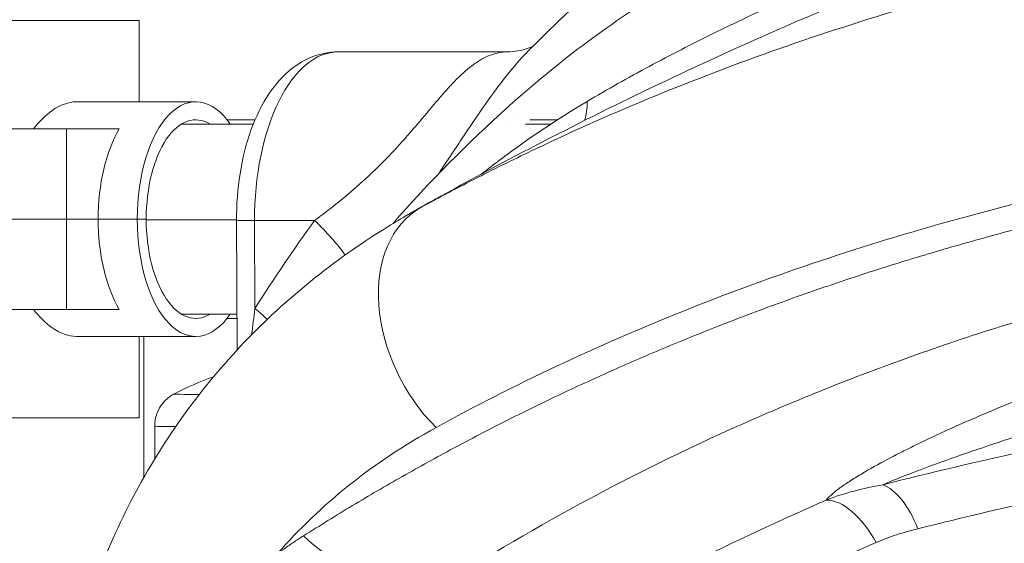
# Model space of a CAD drawing. Extents: x 0 to 25200, y -53460 to 17820.
# Drawn here: x 6716 to 6890, y -4819 to -4727 of the extents above; entities that cross this region are included whole.
import ezdxf

# ---------------------------------------------------------------- set-up
doc = ezdxf.new("R2010")
doc.units = 0
doc.header["$MEASUREMENT"] = 0
doc.header["$PDMODE"] = 1
doc.layers.get('0').update_dxf_attribs({"linetype": 'CONTINUOUS'})
doc.layers.get('DefPoints').update_dxf_attribs({"linetype": 'CONTINUOUS'})
for name, color, linetype, lineweight in [('FRAM3', 1, 'CONTINUOUS', 50), ('外形線', 7, 'CONTINUOUS', 18), ('寸法線', 3, 'CONTINUOUS', 18)]:
    doc.layers.add(name, color=color, linetype=linetype, lineweight=lineweight)
doc.styles.get("Standard").update_dxf_attribs({"font": 'TXT.SHX', "bigfont": 'bigfont.shx'})
doc.dimstyles.new('60ベース', dxfattribs={"dimscale": 60, "dimtxt": 3, "dimasz": 3, "dimexe": 0, "dimexo": 1, "dimgap": 1, "dimtad": 3, "dimdec": 1, "dimdsep": 46, "dimtxsty": 'Standard', "dimblk": 'DOTSMALL', "dimcen": 0, "dimclrd": 256, "dimclre": 256, "dimclrt": 7, "dimadec": 3, "dimazin": 2, "dimtfac": 1, "dimtdec": 1, "dimtix": 1, "dimtmove": 2, "dimatfit": 2, "dimldrblk": 'OPEN', "dimfxl": 0, "dimtolj": 1, "dimlwd": -1, "dimlwe": -1, "dimarcsym": 0})

# ---------------------------------------------------------------- blocks, each defined once
blk = doc.blocks.new('_DotSmall')
at = {"layer": 'FRAM3', "color": 0, "const_width": 0.5}
blk.add_lwpolyline([(-0.0625, 0, 1), (0.0625, 0, 1)], format="xyb", close=True, dxfattribs=at)
blk = doc.blocks.new('*D112')
at = {"layer": 'DefPoints', "color": 0}
for p in [(7639.79, -2510), (7639.79, -3301.79), (5740, -6652.9)]:
    blk.add_point(p, dxfattribs=at)
at = {"layer": '寸法線'}
for p, q in [((5740, -6592.9), (5740, -2510)), ((5740, -2510), (7639.79, -2510)), ((7639.79, -3241.79), (7639.79, -2510))]:
    blk.add_line(p, q, dxfattribs=at)
at = {"layer": '寸法線', "xscale": 180, "yscale": 180, "zscale": 180, "rotation": 180}
blk.add_blockref('_DotSmall', (5740, -2510), dxfattribs=at)
at = {"layer": '寸法線', "xscale": 180, "yscale": 180, "zscale": 180}
blk.add_blockref('_DotSmall', (7639.79, -2510), dxfattribs=at)
at = {"layer": '寸法線', "color": 7, "insert": (6689.89, -2360), "char_height": 180, "attachment_point": 5}
blk.add_mtext('\\A1;(1900)', dxfattribs=at)
blk = doc.blocks.new('_OPEN')
at = {"color": 0, "linetype": 'ByBlock'}
for p, q in [((-1, 0.16667), (0, 0)), ((0, 0), (-1, -0.16667)), ((0, 0), (-1, 0))]:
    blk.add_line(p, q, dxfattribs=at)
blk = doc.blocks.new('*D117')
at = {"layer": 'DefPoints', "color": 0}
for p in [(12219.28, -2010), (5740, -6652.9), (12219.28, -6652.9)]:
    blk.add_point(p, dxfattribs=at)
at = {"layer": '寸法線'}
for p, q in [((5740, -6592.9), (5740, -2010)), ((5740, -2010), (12219.28, -2010)), ((12219.28, -6592.9), (12219.28, -2010))]:
    blk.add_line(p, q, dxfattribs=at)
at = {"layer": '寸法線', "xscale": 180, "yscale": 180, "zscale": 180, "rotation": 180}
blk.add_blockref('_DotSmall', (5740, -2010), dxfattribs=at)
at = {"layer": '寸法線', "xscale": 180, "yscale": 180, "zscale": 180}
blk.add_blockref('_DotSmall', (12219.28, -2010), dxfattribs=at)
at = {"layer": '寸法線', "color": 7, "insert": (8979.64, -1860), "char_height": 180, "attachment_point": 5}
blk.add_mtext('\\A1;(6479)', dxfattribs=at)

msp = doc.modelspace()

# ---------------------------------------------------------------- linework, layer by layer
at = {"layer": '外形線', "extrusion": (0, 1, 0)}
for p, q in [((6737.45883501, -4727.36662641), (6692.92523693, -4727.36662641)), ((6737.45883501, -4727.36662641, 0), (6737.45883501, -4741.65412641, 0)), ((6802.23646883, -4732.88034854), (6772.49368373, -4732.88034854)), ((6726.39923208, -4741.65412641, 0), (6747.46216767, -4741.65412641)), ((6757.88480017, -4744.82912532), (6752.96142811, -4744.82912532)), ((6787.09371329, -4744.82912532), (6787.09369289, -4744.82912532)), ((6803.79940326, -4744.82912532), (6803.79583151, -4744.82912532)), ((6811.09630325, -4744.82912532), (6806.24053357, -4744.82912532)), ((6724.71287581, -4746.41662641), (6707.36435318, -4746.41662641)), ((6724.71287581, -4746.41662641), (6733.99449311, -4746.41662641)), ((6724.71287581, -4762.29162641), (6724.71287581, -4746.41662641)), ((6757.57097764, -4745.59112641), (6744.91107937, -4745.59112641, 0)), ((6786.44799031, -4745.59112641), (6786.44692505, -4745.59112641)), ((6803.05951616, -4745.59112641, 0), (6803.05628809, -4745.59112641)), ((6809.92330608, -4745.59112641, 0), (6805.47873543, -4745.59112641)), ((6724.71287581, -4762.29162641), (6707.36435318, -4762.29162641)), ((6707.36435318, -4762.29162641), (6724.71287581, -4762.29162641)), ((6724.71287581, -4762.29162641), (6730.26912581, -4762.29162641)), ((6724.71287581, -4762.29162641), (6724.71287581, -4778.16662641)), ((6730.26912581, -4762.29162641), (6724.71287581, -4762.29162641)), ((6737.14341767, -4762.29162641), (6730.26912581, -4762.29162641)), ((6737.14341767, -4762.29162641), (6730.26912581, -4762.29162641)), ((6738.73091766, -4762.29162641, 0), (6737.14341767, -4762.29162641)), ((6737.14341767, -4762.29162641), (6738.73091766, -4762.29162641, 0)), ((6754.61864305, -4762.42891134), (6738.73118749, -4762.42891134)), ((6754.71267921, -4785.3174191), (6754.61887713, -4762.49643296)), ((6768.36629588, -4762.5225321), (6757.7939307, -4762.5225321)), ((6757.7939307, -4762.5225321), (6757.85753793, -4777.99745215, 0)), ((6707.36435318, -4778.16662641), (6724.71287581, -4778.16662641)), ((6733.99449311, -4778.16662641), (6724.71287581, -4778.16662641)), ((6754.68668009, -4778.99212641), (6744.91107937, -4778.99212641, 0)), ((6752.96142984, -4779.75412532), (6754.68981216, -4779.75412532)), ((6726.39923208, -4782.92912641, 0), (6747.46216767, -4782.92912641)), ((6737.45883501, -4797.21662641, 0), (6737.45883501, -4782.92912641, 0)), ((6738.30159673, -4807.74658329), (6738.30159673, -4782.92912641)), ((6692.92523693, -4797.21662641), (6737.45883501, -4797.21662641)), ((6740.21991392, -4798.70562452), (6740.24352501, -4804.44993911)), ((6782.52729771, -4803.24396722), (6782.52729771, -4803.2436122)), ((6780.77647749, -4804.41013787, 0), (6780.77647749, -4804.40966796, 0))]:
    msp.add_line(p, q, dxfattribs=at)
at = {"layer": '外形線', "extrusion": (1.22465e-16, 0, -1)}
msp.add_arc((-6767.305636, -4837.99556841, 0), 50.79999904, 62.1956489186, 70.7655981931, dxfattribs=at)
at = {"layer": '外形線'}
for centre, major_axis, ratio, start_param, end_param in [((6772.49368373, -4762.28084799), (0, 29.40049945), 0.5, 0, 1.5790168276), ((6747.46216767, -4762.29162641), (0, 20.6375), 0.5, -0.6279547441, 1.5707963268), ((6807.74604078, -4736.33989585), (-6.13806754, 11.11818874), 0.5369987785, 3.58837615, 3.952604539), ((6747.46216767, -4762.29162641), (0, 17.4625), 0.5, -0.2965045176, 1.5707963268), ((6747.46216767, -4762.29162641), (0, 20.6375), 0.5, 1.5707963268, 3.7695473977), ((6747.46216767, -4762.29162641), (0, 17.4625), 0.5, 1.5707963268, 3.4380971712), ((6760.96882337, -4762.47033251), (6.34994624, 0.02610046), 0.0071190823, 3.1415926536, 4.1887755737), ((6755.66672523, -4762.73133047), (-20.55541643, 14.92095276), 0.3276894423, 3.9207797955, 4.3010995843), ((6745.15796729, -4778.20625051), (-21.4459752, 13.60992739), 0.3025033755, 4.1530986694, 4.2814260074), ((6767.12055025, -4792.96630004), (23.51294379, 0.09664626), 0.0071190823, 3.1279578977, 3.7673136429), ((6767.14368598, -4798.59495859), (26.92377206, 0.11066594), 0.0071190823, 3.1415926536, 3.6721684995), ((6869.43321648, -4821.18958901), (-3.0777462, 12.3214233), 0.4847753444, -1.3253506928, -0.3124873066), ((6779.07121948, -4796.36803726), (-17.85712616, 28.15158805), 0.7124395463, 1.9223465817, 2.8444745599)]:
    msp.add_ellipse(centre, major_axis=major_axis, ratio=ratio, start_param=start_param, end_param=end_param, dxfattribs=at)
at = {"layer": '外形線', "extrusion": (1.22465e-16, 0, -1)}
for centre, major_axis, start_param, end_param in [((6740.58787581, -4762.29162641), (0, 20.6375), -1.5707963268, -0.6931599076), ((6865.27439343, -5299.47268658), (0, 561.46032111), -0.2827141575, -0.2692561476), ((6740.58787581, -4762.29162641), (0, 20.6375), 3.8347525612, 4.7123889804)]:
    msp.add_ellipse(centre, major_axis=major_axis, ratio=0.5, start_param=start_param, end_param=end_param, dxfattribs=at)
at = {"layer": '外形線', "extrusion": (1.22465e-16, -6.16298e-33, -1)}
msp.add_ellipse((6799.3838158, -4782.45459323), major_axis=(-12.20174385, 22.27728491), ratio=0.6997983023, start_param=4.3155075438, end_param=6.268927254, dxfattribs=at)
at = {"layer": '外形線', "extrusion": (1.22465e-16, 4.62223e-33, -1)}
msp.add_ellipse((6970.3201767, -4958.2943658), major_axis=(-4.99374728, 303.73057099), ratio=0.8659961424, start_param=-0.9210989869, end_param=-0.8562001175, dxfattribs=at)
at = {"layer": '外形線', "extrusion": (1.22465e-16, 3.69779e-32, -1)}
msp.add_ellipse((6862.14065688, -4823.61903718), major_axis=(-5.11831638, 11.62294418), ratio=0.5090721025, start_param=0.2128793724, end_param=1.409242166, dxfattribs=at)
at = {"layer": '外形線'}
for points, knots in [([(6886.47450183, -4677.07876692), (6880.53769116, -4679.68772262), (6874.69412795, -4682.53144543), (6863.22339573, -4688.66866923), (6857.59622868, -4691.96215524), (6846.58570183, -4698.97697329), (6841.20234089, -4702.69829197), (6830.7043325, -4710.54512618), (6825.58968174, -4714.67063047), (6815.65156408, -4723.30084057), (6810.82809257, -4727.80553738), (6806.16029164, -4732.4868163)], [1.93386035231, 1.93386035231, 1.93386035231, 1.93386035231, 2.00387399354, 2.00387399354, 2.07388763478, 2.07388763478, 2.14390127602, 2.14390127602, 2.21391491725, 2.21391491725, 2.28392855849, 2.28392855849, 2.28392855849, 2.28392855849]), ([(6786.96104229, -4760.30131465), (6790.26820575, -4758.49004069), (6793.6176443, -4756.7181739), (6800.38703218, -4753.2602147), (6803.80505861, -4751.57502034), (6814.15796406, -4746.64929186), (6821.19161316, -4743.53853968), (6842.68045011, -4734.71622299), (6857.52273332, -4729.51356581), (6888.22186563, -4720.44314438), (6904.07875051, -4716.57542271), (6936.81410769, -4710.18483868), (6953.69250728, -4707.66187834), (6971.09796106, -4705.83298315)], [0, 0, 0, 0, 0.01585854697, 0.01585854697, 0.03171709393, 0.03171709393, 0.06343418786, 0.06343418786, 0.12686837572, 0.12686837572, 0.19030256359, 0.19030256359, 0.25373675145, 0.25373675145, 0.25373675145, 0.25373675145]), ([(6782.10146748, -4763.10288039), (6788.5126761, -4755.75161936), (6795.34037511, -4748.85592959), (6810.90932476, -4734.94167494), (6819.90019255, -4728.09393254), (6832.5348995, -4720.42434538), (6835.7268356, -4718.63191644), (6839.47316174, -4716.65154823), (6840.31390508, -4716.21219847), (6841.55902752, -4715.57020383), (6841.79412884, -4715.45087237), (6842.19706672, -4715.24608719), (6842.23301512, -4715.22781545), (6842.65247546, -4715.01459404), (6843.03658743, -4714.81915102), (6847.5244803, -4712.53345525), (6851.69754788, -4710.38709557), (6855.84243038, -4708.2366021)], [11.8187178162, 11.8187178162, 11.8187178162, 11.8187178162, 14.9201712696, 14.9201712696, 18.5430999211, 18.5430999211, 19.7464555487, 19.7464555487, 19.9469396577, 19.9469396577, 20.1474237667, 20.1474237667, 20.1670589427, 20.1670589427, 20.3765009988, 20.3765009988, 22.6106391487, 22.6106391487, 22.6106391487, 22.6106391487]), ([(6790.59611146, -4758.24232066), (6796.91572537, -4754.7544313), (6803.36750636, -4751.31729339), (6816.5339104, -4744.56341506), (6823.24854028, -4741.24668113), (6836.93702537, -4734.75323579), (6843.91088665, -4731.57653231), (6858.11188369, -4725.38327631), (6865.33902441, -4722.36673313), (6880.03812865, -4716.51417027), (6887.51009566, -4713.6781612), (6895.09893377, -4710.94257252)], [4.443132832798, 4.443132832798, 4.443132832798, 4.443132832798, 4.461319438433, 4.461319438433, 4.479506044068, 4.479506044068, 4.497692649703, 4.497692649703, 4.515879255338, 4.515879255338, 4.534065860973, 4.534065860973, 4.534065860973, 4.534065860973]), ([(6816.30221442, -4741.60807056), (6819.88814909, -4739.47800177), (6823.53628849, -4737.41514193), (6830.94457516, -4733.43521584), (6834.70296025, -4731.51515176), (6842.30389189, -4727.7846106), (6846.14670821, -4725.97384169), (6851.96050765, -4723.31480051), (6853.90672165, -4722.43798212), (6856.83673985, -4721.13408435), (6857.81519482, -4720.70134095), (6859.77537125, -4719.83914329), (6860.7583538, -4719.40914024), (6861.74032236, -4718.98200998)], [0, 0, 0, 0, 0.0145609023, 0.0145609023, 0.0291218046, 0.0291218046, 0.0436827069, 0.0436827069, 0.05096315805, 0.05096315805, 0.054603383625, 0.054603383625, 0.0582436092, 0.0582436092, 0.0582436092, 0.0582436092]), ([(6754.61887713, -4762.49643296), (6754.60752998, -4759.73580049), (6754.81433524, -4756.97312772), (6755.66156238, -4751.63902586), (6756.30053231, -4749.06851971), (6758.02088049, -4744.28335126), (6759.09823715, -4742.06640689), (6761.79404176, -4738.12202151), (6763.41930889, -4736.37541335), (6767.15174578, -4733.93635287), (6769.17833403, -4733.14490684), (6771.7115215, -4732.89934436), (6772.10259801, -4732.88034854), (6772.49368373, -4732.88034854)], [3.1333721528, 3.1333721528, 3.1333721528, 3.1333721528, 3.4491755183, 3.4491755183, 3.7649788838, 3.7649788838, 4.0807822494, 4.0807822494, 4.3965856149, 4.3965856149, 4.6639578102, 4.6639578102, 4.7123889804, 4.7123889804, 4.7123889804, 4.7123889804]), ([(6768.36629588, -4762.5225321), (6769.68099849, -4761.55338633), (6770.99230033, -4760.55001732), (6773.60476408, -4758.45317866), (6774.90579599, -4757.35975571), (6776.84998786, -4755.63086845), (6777.49686528, -4755.03972312), (6778.78915711, -4753.82348133), (6779.43169671, -4753.20092142), (6781.32891224, -4751.30814316), (6782.56037148, -4750.00477457), (6784.36918466, -4747.99458657), (6784.96746423, -4747.31356514), (6785.84438785, -4746.29821413), (6786.13383468, -4745.96022275), (6786.70775985, -4745.2859442), (6786.99201187, -4744.9499168), (6788.38938575, -4743.29244043), (6789.4421146, -4742.02561134), (6790.97870825, -4740.24778063), (6791.4838141, -4739.67560557), (6792.48886946, -4738.57847108), (6792.98198331, -4738.06117531), (6794.43697035, -4736.61544862), (6795.38005465, -4735.78717956), (6796.79771074, -4734.75851573), (6797.27235992, -4734.45071219), (6798.20868444, -4733.92018768), (6798.67236193, -4733.6957242), (6800.05576484, -4733.14255131), (6800.96852343, -4732.93303458), (6801.99754079, -4732.88323309), (6802.11667443, -4732.88035573), (6802.23534195, -4732.88036199)], [0, 0, 0, 0, 0.005374325013, 0.005374325013, 0.010748650027, 0.010748650027, 0.013435812533, 0.013435812533, 0.01612297504, 0.01612297504, 0.021497300053, 0.021497300053, 0.02418446256, 0.02418446256, 0.025528043813, 0.025528043813, 0.026871625067, 0.026871625067, 0.03224595008, 0.03224595008, 0.034933112587, 0.034933112587, 0.037620275094, 0.037620275094, 0.042994600107, 0.042994600107, 0.045681762614, 0.045681762614, 0.04836892512, 0.04836892512, 0.053743250134, 0.053743250134, 0.054449622718, 0.054449622718, 0.054449622718, 0.054449622718]), ([(6806.15823296, -4732.48864591), (6805.5447683, -4733.10395143), (6804.93066851, -4733.76233064), (6803.98528756, -4734.83322096), (6803.65619567, -4735.21660237), (6802.99538619, -4736.00620531), (6802.66396022, -4736.41214468), (6801.67633753, -4737.64836221), (6801.02279646, -4738.5016744), (6799.06600928, -4741.13744237), (6797.76629965, -4742.9952953), (6796.11731196, -4745.41440212), (6795.78588368, -4745.90376071), (6795.1260676, -4746.88257145), (6794.79697159, -4747.37305455), (6793.8110676, -4748.84695486), (6793.15560184, -4749.83279326), (6791.73109335, -4751.97722203), (6790.96171693, -4753.1362735), (6790.18937714, -4754.29564234)], [0.09158320617, 0.09158320617, 0.09158320617, 0.09158320617, 0.094969758905, 0.094969758905, 0.096770620984, 0.096770620984, 0.098571483063, 0.098571483063, 0.102173207222, 0.102173207222, 0.109376655539, 0.109376655539, 0.111177517618, 0.111177517618, 0.112978379697, 0.112978379697, 0.116580103855, 0.116580103855, 0.12080064213, 0.12080064213, 0.12080064213, 0.12080064213]), ([(6802.23533736, -4732.88034806), (6803.58699862, -4732.88034802), (6804.87892769, -4732.61828222), (6806.23483271, -4732.13930508), (6806.59015385, -4731.96367561), (6806.79751886, -4731.84980922)], [0, 0, 0, 0, 0.9145844641, 0.9145844641, 1.3981628937, 1.3981628937, 1.3981628937, 1.3981628937]), ([(6718.88781793, -4746.41662641), (6719.879089, -4745.13032896), (6720.99012381, -4744.03086474), (6723.59584651, -4742.17659834), (6725.09770986, -4741.65412641), (6726.39923208, -4741.65412641)], [3.14914514262, 3.14914514262, 3.14914514262, 3.14914514262, 3.38216611148, 3.38216611148, 3.68961230754, 3.68961230754, 3.68961230754, 3.68961230754]), ([(6797.69410494, -4754.37650971), (6798.81436616, -4753.4982936), (6799.94372888, -4752.63403252), (6805.98245218, -4748.1245957), (6811.05341907, -4744.72588951), (6816.30221442, -4741.60807056)], [0.016334365555, 0.016334365555, 0.016334365555, 0.016334365555, 0.02127815722, 0.02127815722, 0.042556314439, 0.042556314439, 0.042556314439, 0.042556314439]), ([(6983.57188638, -4744.76868229), (6978.9713397, -4745.13146204), (6974.39749684, -4745.54425263), (6965.30324783, -4746.46990993), (6960.78888054, -4746.9822149), (6947.36364821, -4748.66372314), (6938.56192891, -4749.97829557), (6912.59400855, -4754.49219103), (6895.86403621, -4758.26037667), (6863.55049605, -4767.29171299), (6847.96691768, -4772.5548499), (6817.9612295, -4784.59573296), (6803.53893171, -4791.37323396), (6789.72248677, -4798.94079538)], [0.5313290376, 0.5313290376, 0.5313290376, 0.5313290376, 0.54784869972, 0.54784869972, 0.56436836183, 0.56436836183, 0.59740768607, 0.59740768607, 0.66348633454, 0.66348633454, 0.72956498301, 0.72956498301, 0.79564363147, 0.79564363147, 0.79564363147, 0.79564363147]), ([(6784.61097182, -4761.62151755), (6784.95452542, -4761.42315376), (6785.29864169, -4761.22522825), (6786.05287799, -4760.79309003), (6786.46322972, -4760.55905956), (6787.28552108, -4760.09226209), (6787.6974607, -4759.85949508), (6788.52292704, -4759.39523872), (6788.93645376, -4759.16374934), (6789.76509331, -4758.70206249), (6790.18020615, -4758.47186502), (6790.59611146, -4758.24232066)], [4.431336579522, 4.431336579522, 4.431336579522, 4.431336579522, 4.433387061459, 4.433387061459, 4.435823504294, 4.435823504294, 4.438259947128, 4.438259947128, 4.440696389963, 4.440696389963, 4.443132832798, 4.443132832798, 4.443132832798, 4.443132832798]), ([(7048.48038961, -4758.0336802), (7035.88669036, -4758.0336802), (7023.50126553, -4758.41061485), (6999.14056052, -4759.90676024), (6987.16528674, -4761.02598257), (6963.62192053, -4764.00133138), (6952.05382987, -4765.85746111), (6929.32516307, -4770.30721298), (6918.16458424, -4772.90083032), (6896.25458429, -4778.83213006), (6885.61809208, -4782.139141), (6864.955031, -4789.40612642), (6854.92840935, -4793.36616489), (6825.73149092, -4806.19184781), (6807.44179854, -4816.00055269), (6790.27412113, -4827.01074285)], [0.35211057196, 0.35211057196, 0.35211057196, 0.35211057196, 0.39616603653, 0.39616603653, 0.4402215011, 0.4402215011, 0.48427696567, 0.48427696567, 0.52833243024, 0.52833243024, 0.57238789481, 0.57238789481, 0.61644335938, 0.61644335938, 0.70455428852, 0.70455428852, 0.70455428852, 0.70455428852]), ([(6725.33145405, -4840.85521886), (6727.90794827, -4830.13028515), (6731.80158404, -4819.75001739), (6742.08862511, -4800.65235437), (6748.47730255, -4791.82412921), (6763.2619683, -4776.34668709), (6771.64494461, -4769.57398838), (6782.03659633, -4763.13395319), (6783.21478394, -4762.42859231), (6784.40619873, -4761.73967047)], [0, 0, 0, 0, 4.4285110047, 4.4285110047, 8.7699291336, 8.7699291336, 12.9767144203, 12.9767144203, 13.5074994518, 13.5074994518, 13.5074994518, 13.5074994518]), ([(6726.39923208, -4782.92912641), (6725.09770986, -4782.92912641), (6723.59584651, -4782.40665448), (6720.99012381, -4780.55238808), (6719.879089, -4779.45292386), (6718.88781793, -4778.16662641)], [3.68961230754, 3.68961230754, 3.68961230754, 3.68961230754, 3.9970585036, 3.9970585036, 4.23007947246, 4.23007947246, 4.23007947246, 4.23007947246]), ([(6858.38797559, -4811.70796521), (6858.6515002, -4811.35674971), (6859.03456778, -4810.97891566), (6859.95214135, -4810.19226646), (6860.48803707, -4809.78311047), (6861.66995971, -4808.94458043), (6862.310495, -4808.51924423), (6863.66138727, -4807.6632068), (6864.37241832, -4807.23216279), (6866.58818352, -4805.93450276), (6868.17438469, -4805.0635821), (6870.66408295, -4803.75879693), (6871.51279461, -4803.32405867), (6873.24246743, -4802.4560382), (6874.12421627, -4802.02238255), (6876.80625475, -4800.72749322), (6878.63895929, -4799.8742605), (6882.37331155, -4798.18970935), (6884.27511606, -4797.35837759), (6890.0648844, -4794.89904259), (6894.03621771, -4793.3057871), (6898.08852635, -4791.76181515)], [0.009543206119, 0.009543206119, 0.009543206119, 0.009543206119, 0.01385767447, 0.01385767447, 0.018172142821, 0.018172142821, 0.022486611172, 0.022486611172, 0.026801079523, 0.026801079523, 0.035430016225, 0.035430016225, 0.039744484576, 0.039744484576, 0.044058952927, 0.044058952927, 0.052687889629, 0.052687889629, 0.061316826331, 0.061316826331, 0.078574699735, 0.078574699735, 0.078574699735, 0.078574699735]), ([(6740.21991392, -4798.70562452), (6740.21712867, -4798.02800559), (6740.32928959, -4797.354446), (6740.71817295, -4796.122087), (6741.00201448, -4795.58311001), (6741.59711062, -4794.6908932), (6741.90792109, -4794.35054051), (6742.46272274, -4793.82081993), (6742.7095569, -4793.63003826), (6743.14236339, -4793.32664106), (6743.3292889, -4793.21452635), (6743.53369384, -4793.10125479), (6743.57235304, -4793.08039309), (6743.60978265, -4793.06065506)], [2.617979246933, 2.617979246933, 2.617979246933, 2.617979246933, 2.620257958979, 2.620257958979, 2.622769934551, 2.622769934551, 2.625496885733, 2.625496885733, 2.628223836916, 2.628223836916, 2.630950788098, 2.630950788098, 2.631614002845, 2.631614002845, 2.631614002845, 2.631614002845]), ([(6789.72248677, -4798.94079538), (6784.19930773, -4801.96595829), (6779.12741144, -4805.34395197), (6769.8303161, -4812.76192087), (6765.60543226, -4816.80214253), (6761.7954035, -4821.16671436)], [0, 0, 0, 0, 0.026044242222, 0.026044242222, 0.052088484444, 0.052088484444, 0.052088484444, 0.052088484444]), ([(6897.21561313, -4798.81434476), (6894.65434589, -4799.60920684), (6892.11366581, -4800.41943951), (6887.08649504, -4802.07024507), (6884.59737527, -4802.91165405), (6879.7121369, -4804.61870463), (6877.31428981, -4805.48454403), (6873.83170542, -4806.79748726), (6872.69013836, -4807.2374757), (6871.02022607, -4807.8997779), (6870.47073642, -4808.12092547), (6869.38998108, -4808.56363955), (6868.85818375, -4808.78542363), (6868.34081552, -4809.00618444)], [1.196366120616, 1.196366120616, 1.196366120616, 1.196366120616, 1.20685308981, 1.20685308981, 1.217340059003, 1.217340059003, 1.227827028197, 1.227827028197, 1.233070512794, 1.233070512794, 1.235692255092, 1.235692255092, 1.23831399739, 1.23831399739, 1.23831399739, 1.23831399739]), ([(6858.38797559, -4811.70796521), (6859.97932648, -4811.08755644), (6861.61110538, -4810.56098405), (6864.9352221, -4809.66870848), (6866.62726982, -4809.30288133), (6868.34081552, -4809.00618444)], [0, 0, 0, 0, 0.005413835245, 0.005413835245, 0.01082767049, 0.01082767049, 0.01082767049, 0.01082767049]), ([(6874.47946176, -4816.7483248), (6873.21879672, -4817.06197127), (6871.97492733, -4817.41389273), (6869.53013313, -4818.21481839), (6868.32921004, -4818.66382733), (6867.1572332, -4819.17779628)], [0, 0, 0, 0, 0.0044450340143, 0.0044450340143, 0.0088900680287, 0.0088900680287, 0.0088900680287, 0.0088900680287])]:
    msp.add_open_spline(points, degree=3, knots=knots, dxfattribs=at)
for points in [[(6806.15958741, -4732.48728747), (6806.15913592, -4732.48774025), (6806.15868444, -4732.48819307), (6806.15823296, -4732.48864591)], [(6784.41697451, -4761.73344137), (6785.25577556, -4761.24852355), (6786.10377416, -4760.77112992), (6786.96104229, -4760.30131465)], [(6784.40619952, -4761.73967118), (6784.40979101, -4761.73759444), (6784.41338267, -4761.73551783), (6784.41697451, -4761.73344137)], [(6757.27066819, -4782.63916368), (6757.47097181, -4781.09537663), (6757.6658725, -4779.54770898), (6757.85753793, -4777.99745215)], [(6868.34081552, -4809.00618444), (6876.66717066, -4806.92130133), (6885.00352948, -4804.94457712), (6893.34988772, -4803.07543548)], [(6899.37577509, -4810.88134111), (6891.06770539, -4812.73046323), (6882.76894241, -4814.68594799), (6874.47946176, -4816.7483248)], [(6834.12515397, -4823.01641517), (6842.13656514, -4819.07091317), (6850.22435404, -4815.30133901), (6858.38797559, -4811.70796521)], [(6867.1572332, -4819.17779628), (6859.08646944, -4822.71721945), (6851.09032056, -4826.43026698), (6843.16933453, -4830.31667825)]]:
    msp.add_open_spline(points, degree=3, dxfattribs=at)
for points, weights in [([(6766.39072513, -4818.0061776), (6841.18119391, -4770.56505868), (6932.31122334, -4746.33574206), (7035.95379216, -4746.33574206)], [1, 0.986001609276, 0.986001609276, 1]), ([(6761.7954035, -4821.16671436), (6763.28248803, -4820.0596878), (6764.81454618, -4819.00598004), (6766.39072513, -4818.0061776)], [1, 0.999814453089, 0.999814453089, 1])]:
    msp.add_rational_spline(points, weights, degree=3, dxfattribs=at)

# ---------------------------------------------------------------- dimensions: what is measured, and where the dimension line sits
at = {"layer": '寸法線'}
for base, p2, picture, middle in [((12219.27576679, -2010), (12219.27576679, -6652.900309), '*D117', (8979.6378834, -1860)), ((7639.7878834, -2510), (7639.7878834, -3301.79478384), '*D112', (6689.8939417, -2360))]:
    dim = msp.add_linear_dim(base=base, p1=(5740, -6652.900309), p2=p2, text='(<>)', dimstyle='60ベース', override={"dimdec": 0}, dxfattribs=at)
    dim.commit()
    dim.dimension.update_dxf_attribs({"geometry": picture, "text_midpoint": middle})

doc.saveas('drawing.dxf')
